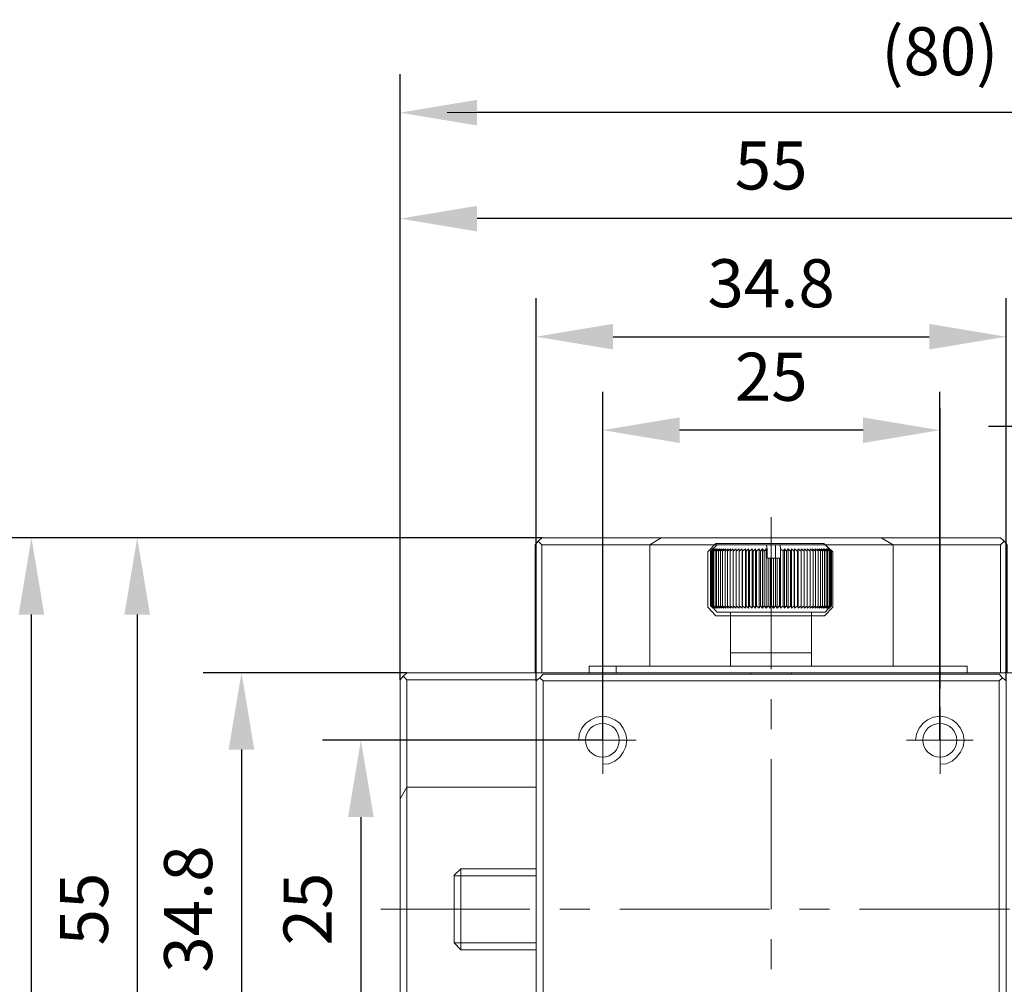
# Model space of a CAD drawing. Units: millimetres. Extents: x -67713 to 12318, y -7560 to 40105.
# Drawn here: x 12104 to 12155, y -7482 to -7432 of the extents above; entities that cross this region are included whole.
import ezdxf

# ---------------------------------------------------------------- set-up
doc = ezdxf.new("R2010")
doc.units = ezdxf.units.MM
doc.header["$LTSCALE"] = 10
doc.header["$PDMODE"] = 34
doc.layers.add('6文字层', color=3, linetype='Continuous')
doc.styles.add('TH-GBD2M', font='calibri.ttf', dxfattribs={"width": 0.8, "height": 2.5})
doc.dimstyles.new('TH-GBD2M', dxfattribs={"dimtxt": 2.5, "dimasz": 4, "dimexe": 2, "dimexo": 0, "dimgap": 1.5, "dimtad": 1, "dimdec": 4, "dimlfac": 0.1, "dimzin": 9, "dimdsep": 46, "dimtxsty": 'TH-GBD2M', "dimcen": 0, "dimclrt": 3, "dimadec": 0, "dimazin": 3, "dimtfac": 1, "dimtdec": 4, "dimtofl": 0, "dimtmove": 0, "dimatfit": 3, "dimfxl": 1, "dimtolj": 1, "dimtzin": 0, "dimarcsym": 0})

# ---------------------------------------------------------------- blocks, each defined once
blk = doc.blocks.new('*D1051')
at = {"layer": '6文字层', "color": 0, "lineweight": -2, "transparency": 16777216}
for p, q in [((12162.252, -7466.134), (12162.252, -7450.959)), ((12165.064, -7466.134), (12165.064, -7450.959)), ((12158.252, -7452.959), (12154.252, -7452.959)), ((12169.064, -7452.959), (12173.064, -7452.959))]:
    blk.add_line(p, q, dxfattribs=at)
at = {"layer": '6文字层', "color": 0, "transparency": 16777216}
for points in [[(12158.252, -7452.292), (12158.252, -7453.626), (12162.252, -7452.959)], [(12169.064, -7452.292), (12169.064, -7453.626), (12165.064, -7452.959)]]:
    blk.add_solid(points, dxfattribs=at)
at = {"layer": 'Defpoints', "color": 0, "transparency": 16777216}
for p in [(12162.252, -7452.959), (12162.252, -7466.134), (12165.064, -7466.134)]:
    blk.add_point(p, dxfattribs=at)
at = {"layer": '6文字层', "color": 3, "transparency": 16777216, "insert": (12163.658, -7450.203), "char_height": 2.5, "attachment_point": 5, "style": 'TH-GBD2M'}
blk.add_mtext('\\A1;4', dxfattribs=at)
blk = doc.blocks.new('*D1052')
at = {"layer": '6文字层', "color": 0, "lineweight": -2, "transparency": 16777216}
for p, q in [((12134.168, -7469.283), (12134.168, -7451.145)), ((12151.724, -7469.283), (12151.724, -7451.145)), ((12147.724, -7453.145), (12138.168, -7453.145))]:
    blk.add_line(p, q, dxfattribs=at)
at = {"layer": '6文字层', "color": 0, "transparency": 16777216}
for points in [[(12138.168, -7452.479), (12138.168, -7453.812), (12134.168, -7453.145)], [(12147.724, -7452.479), (12147.724, -7453.812), (12151.724, -7453.145)]]:
    blk.add_solid(points, dxfattribs=at)
at = {"layer": 'Defpoints', "color": 0, "transparency": 16777216}
for p in [(12134.168, -7453.145), (12134.168, -7469.283), (12151.724, -7469.283)]:
    blk.add_point(p, dxfattribs=at)
at = {"layer": '6文字层', "color": 3, "transparency": 16777216, "insert": (12142.946, -7450.365), "char_height": 2.5, "attachment_point": 5, "style": 'TH-GBD2M'}
blk.add_mtext('\\A1;25', dxfattribs=at)
blk = doc.blocks.new('*D1054')
at = {"layer": '6文字层', "color": 0, "lineweight": -2, "transparency": 16777216}
for p, q in [((12123.626, -7466.134), (12123.626, -7440.135)), ((12162.252, -7466.134), (12162.252, -7440.135)), ((12158.252, -7442.135), (12127.626, -7442.135))]:
    blk.add_line(p, q, dxfattribs=at)
at = {"layer": '6文字层', "color": 0, "transparency": 16777216}
for points in [[(12127.626, -7441.469), (12127.626, -7442.802), (12123.626, -7442.135)], [(12158.252, -7441.469), (12158.252, -7442.802), (12162.252, -7442.135)]]:
    blk.add_solid(points, dxfattribs=at)
at = {"layer": 'Defpoints', "color": 0, "transparency": 16777216}
for p in [(12123.626, -7442.135), (12123.626, -7466.134), (12162.252, -7466.134)]:
    blk.add_point(p, dxfattribs=at)
at = {"layer": '6文字层', "color": 3, "transparency": 16777216, "insert": (12142.939, -7439.367), "char_height": 2.5, "attachment_point": 5, "style": 'TH-GBD2M'}
blk.add_mtext('\\A1;55', dxfattribs=at)
blk = doc.blocks.new('*D1055')
at = {"layer": '6文字层', "color": 0, "lineweight": -2, "transparency": 16777216}
for p, q in [((12123.626, -7466.134), (12123.626, -7434.617)), ((12179.822, -7473.161), (12179.822, -7434.617)), ((12175.822, -7436.617), (12127.626, -7436.617))]:
    blk.add_line(p, q, dxfattribs=at)
at = {"layer": '6文字层', "color": 0, "transparency": 16777216}
for points in [[(12127.626, -7435.951), (12127.626, -7437.284), (12123.626, -7436.617)], [(12175.822, -7435.951), (12175.822, -7437.284), (12179.822, -7436.617)]]:
    blk.add_solid(points, dxfattribs=at)
at = {"layer": 'Defpoints', "color": 0, "transparency": 16777216}
for p in [(12123.626, -7436.617), (12123.626, -7466.134), (12179.822, -7473.161)]:
    blk.add_point(p, dxfattribs=at)
at = {"layer": '6文字层', "color": 3, "transparency": 16777216, "insert": (12151.724, -7433.421), "char_height": 2.5, "attachment_point": 5, "style": 'TH-GBD2M'}
blk.add_mtext('\\A1;(80)', dxfattribs=at)
blk = doc.blocks.new('*D1056')
at = {"layer": '6文字层', "color": 0, "lineweight": -2, "transparency": 16777216}
for p, q in [((12134.155, -7469.283), (12119.578, -7469.283)), ((12121.578, -7473.283), (12121.578, -7482.852)), ((12134.155, -7486.852), (12119.578, -7486.852))]:
    blk.add_line(p, q, dxfattribs=at)
at = {"layer": '6文字层', "color": 0, "transparency": 16777216}
for points in [[(12120.911, -7473.283), (12122.245, -7473.283), (12121.578, -7469.283)], [(12120.911, -7482.852), (12122.245, -7482.852), (12121.578, -7486.852)]]:
    blk.add_solid(points, dxfattribs=at)
at = {"layer": 'Defpoints', "color": 0, "transparency": 16777216}
for p in [(12134.155, -7469.283), (12121.578, -7486.852), (12134.155, -7486.852)]:
    blk.add_point(p, dxfattribs=at)
at = {"layer": '6文字层', "color": 3, "transparency": 16777216, "insert": (12118.797, -7478.068), "char_height": 2.5, "attachment_point": 5, "rotation": 90, "style": 'TH-GBD2M'}
blk.add_mtext('\\A1;25', dxfattribs=at)
blk = doc.blocks.new('*D1057')
at = {"layer": '6文字层', "color": 0, "lineweight": -2, "transparency": 16777216}
for p, q in [((12123.965, -7465.769), (12113.359, -7465.769)), ((12115.359, -7469.769), (12115.359, -7486.366)), ((12123.965, -7490.366), (12113.359, -7490.366))]:
    blk.add_line(p, q, dxfattribs=at)
at = {"layer": '6文字层', "color": 0, "transparency": 16777216}
for points in [[(12114.692, -7469.769), (12116.025, -7469.769), (12115.359, -7465.769)], [(12114.692, -7486.366), (12116.025, -7486.366), (12115.359, -7490.366)]]:
    blk.add_solid(points, dxfattribs=at)
at = {"layer": 'Defpoints', "color": 0, "transparency": 16777216}
for p in [(12123.965, -7465.769), (12115.359, -7490.366), (12123.965, -7490.366)]:
    blk.add_point(p, dxfattribs=at)
at = {"layer": '6文字层', "color": 3, "transparency": 16777216, "insert": (12112.578, -7478.068), "char_height": 2.5, "attachment_point": 5, "rotation": 90, "style": 'TH-GBD2M'}
blk.add_mtext('\\A1;34.8', dxfattribs=at)
blk = doc.blocks.new('*D1058')
at = {"layer": '6文字层', "color": 0, "lineweight": -2, "transparency": 16777216}
for p, q in [((12130.992, -7458.742), (12107.927, -7458.742)), ((12109.927, -7462.742), (12109.927, -7493.394)), ((12130.992, -7497.394), (12107.927, -7497.394))]:
    blk.add_line(p, q, dxfattribs=at)
at = {"layer": '6文字层', "color": 0, "transparency": 16777216}
for points in [[(12109.261, -7462.742), (12110.594, -7462.742), (12109.927, -7458.742)], [(12109.261, -7493.394), (12110.594, -7493.394), (12109.927, -7497.394)]]:
    blk.add_solid(points, dxfattribs=at)
at = {"layer": 'Defpoints', "color": 0, "transparency": 16777216}
for p in [(12130.992, -7458.742), (12109.927, -7497.394), (12130.992, -7497.394)]:
    blk.add_point(p, dxfattribs=at)
at = {"layer": '6文字层', "color": 3, "transparency": 16777216, "insert": (12107.159, -7478.068), "char_height": 2.5, "attachment_point": 5, "rotation": 90, "style": 'TH-GBD2M'}
blk.add_mtext('\\A1;55', dxfattribs=at)
blk = doc.blocks.new('*D1061')
at = {"layer": '6文字层', "color": 0, "lineweight": -2, "transparency": 16777216}
for p, q in [((12130.992, -7458.742), (12102.421, -7458.742)), ((12104.421, -7510.963), (12104.421, -7462.742)), ((12138.02, -7514.963), (12102.421, -7514.963))]:
    blk.add_line(p, q, dxfattribs=at)
at = {"layer": '6文字层', "color": 0, "transparency": 16777216}
for points in [[(12103.754, -7462.742), (12105.087, -7462.742), (12104.421, -7458.742)], [(12103.754, -7510.963), (12105.087, -7510.963), (12104.421, -7514.963)]]:
    blk.add_solid(points, dxfattribs=at)
at = {"layer": 'Defpoints', "color": 0, "transparency": 16777216}
for p in [(12104.421, -7458.742), (12130.992, -7458.742), (12138.02, -7514.963)]:
    blk.add_point(p, dxfattribs=at)
at = {"layer": '6文字层', "color": 3, "transparency": 16777216, "insert": (12101.224, -7486.852), "char_height": 2.5, "attachment_point": 5, "rotation": 90, "style": 'TH-GBD2M'}
blk.add_mtext('\\A1;(80)', dxfattribs=at)
blk = doc.blocks.new('*D1067')
at = {"layer": '6文字层', "color": 0, "lineweight": -2, "transparency": 16777216}
for p, q in [((12130.706, -7466.186), (12130.706, -7446.279)), ((12155.173, -7466.186), (12155.173, -7446.279)), ((12134.706, -7448.279), (12151.173, -7448.279))]:
    blk.add_line(p, q, dxfattribs=at)
at = {"layer": '6文字层', "color": 0, "transparency": 16777216}
for points in [[(12134.706, -7447.612), (12134.706, -7448.945), (12130.706, -7448.279)], [(12151.173, -7447.612), (12151.173, -7448.945), (12155.173, -7448.279)]]:
    blk.add_solid(points, dxfattribs=at)
at = {"layer": 'Defpoints', "color": 0, "transparency": 16777216}
for p in [(12155.173, -7448.279), (12130.706, -7466.186), (12155.173, -7466.186)]:
    blk.add_point(p, dxfattribs=at)
at = {"layer": '6文字层', "color": 3, "transparency": 16777216, "insert": (12142.939, -7445.498), "char_height": 2.5, "attachment_point": 5, "style": 'TH-GBD2M'}
blk.add_mtext('\\A1;34.8', dxfattribs=at)

msp = doc.modelspace()

# ---------------------------------------------------------------- linework, layer by layer
at = {"color": 7, "lineweight": 0}
for points in [[(12123.62605, -7465.37891), (12123.62605, -7435.39407)], [(12126.0729, -7436.61732), (12177.375, -7436.61732)], [(12123.62605, -7465.37891), (12123.62605, -7440.91194)], [(12130.70589, -7465.45691), (12130.70589, -7446.4561)], [(12134.16777, -7466.81048), (12134.16777, -7451.97423)], [(12151.73684, -7466.60216), (12151.73684, -7451.97423)], [(12142.93937, -7465.58696), (12142.93937, -7457.67438)], [(12130.26349, -7458.74155), (12105.79678, -7458.74155)], [(12130.80992, -7458.92375), (12130.65375, -7459.10595)], [(12130.65375, -7465.76925), (12130.65375, -7459.10595)], [(12136.61436, -7459.10595), (12130.9922, -7459.10595), (12130.80992, -7458.92375), (12130.9922, -7458.74155), (12137.21293, -7458.74155)], [(12130.9922, -7459.10595), (12130.9922, -7465.76925)], [(12140.1283, -7459.10595), (12136.61436, -7459.10595), (12137.21293, -7458.74155)], [(12136.61436, -7459.10595), (12136.61436, -7465.43105)], [(12137.21293, -7458.74155), (12148.66556, -7458.74155), (12149.29024, -7459.10595), (12145.75045, -7459.10595)], [(12140.1283, -7459.10595), (12139.84207, -7459.39227)], [(12140.1283, -7459.10595), (12142.70503, -7459.10595), (12142.73106, -7459.34012), (12142.67891, -7459.31427), (12142.57489, -7459.44441)], [(12143.17354, -7459.10595), (12142.70503, -7459.10595)], [(12143.17354, -7459.34012), (12143.17354, -7459.10595)], [(12143.17354, -7459.10595), (12143.40789, -7459.10595)], [(12144.00654, -7459.31427), (12143.9544, -7459.44441), (12143.82426, -7459.31427), (12143.74608, -7459.44441), (12143.64205, -7459.31427), (12143.56406, -7459.44441), (12143.43374, -7459.31427), (12143.43374, -7459.34012), (12143.40789, -7459.10595), (12145.75045, -7459.10595)], [(12146.03676, -7459.39227), (12145.75045, -7459.10595)], [(12148.66556, -7458.74155), (12154.88637, -7458.74155)], [(12149.29024, -7459.10595), (12149.29024, -7465.43105)], [(12154.88637, -7459.10595), (12149.29024, -7459.10595)], [(12154.88637, -7458.74155), (12155.06857, -7458.92375), (12154.88637, -7459.10595)], [(12154.88637, -7465.76925), (12154.88637, -7459.10595)], [(12155.06857, -7458.92375), (12155.22474, -7459.10595), (12155.22474, -7465.76925)], [(12142.57489, -7459.44441), (12142.49671, -7459.31427), (12142.39269, -7459.44441), (12142.31469, -7459.31427), (12142.18437, -7459.44441), (12142.13249, -7459.31427), (12142.00235, -7459.44441), (12141.9502, -7459.31427), (12141.82015, -7459.44441), (12141.768, -7459.31427), (12141.63786, -7459.44441), (12141.61183, -7459.31427), (12141.45566, -7459.44441), (12141.42955, -7459.31427), (12141.27338, -7459.44441), (12141.27338, -7459.31427), (12141.1172, -7459.44441), (12141.1172, -7459.31427), (12140.96103, -7459.44441), (12140.96103, -7459.31427), (12140.80486, -7459.44441), (12140.83098, -7459.31427), (12140.67481, -7459.44441), (12140.70084, -7459.31427), (12140.54466, -7459.44441), (12140.57078, -7459.31427), (12140.41461, -7459.44441), (12140.46675, -7459.31427), (12140.31032, -7459.44441), (12140.36246, -7459.31427), (12140.20629, -7459.44441), (12140.25844, -7459.31427), (12140.10227, -7459.44441), (12140.18018, -7459.31427), (12140.02401, -7459.44441), (12140.10227, -7459.31427), (12139.94609, -7459.44441), (12140.05012, -7459.31427), (12139.89395, -7459.44441), (12139.99798, -7459.31427), (12139.84207, -7459.44441), (12139.97212, -7459.31427), (12139.81595, -7459.44441), (12139.94609, -7459.31427), (12139.78992, -7459.44441), (12139.91998, -7459.31427), (12139.78992, -7459.44441), (12139.84207, -7459.39227)], [(12139.78992, -7459.44441), (12139.78992, -7462.28152)], [(12139.78992, -7459.44441), (12139.78992, -7462.28152)], [(12139.81595, -7459.44441), (12139.81595, -7462.28152)], [(12139.84207, -7459.44441), (12139.84207, -7462.28152)], [(12139.89395, -7459.44441), (12139.89395, -7462.28152)], [(12139.94609, -7459.44441), (12139.94609, -7462.28152)], [(12140.02401, -7459.44441), (12140.02401, -7462.28152)], [(12140.10227, -7459.44441), (12140.10227, -7462.28152)], [(12140.20629, -7459.44441), (12140.20629, -7462.28152)], [(12140.31032, -7459.44441), (12140.31032, -7462.28152)], [(12140.41461, -7459.44441), (12140.41461, -7462.28152)], [(12140.54466, -7459.44441), (12140.54466, -7462.28152)], [(12140.67481, -7459.44441), (12140.67481, -7462.28152)], [(12140.80486, -7459.44441), (12140.80486, -7462.28152)], [(12140.96103, -7459.44441), (12140.96103, -7462.28152)], [(12141.1172, -7459.31427), (12141.1172, -7462.41166)], [(12141.1172, -7459.44441), (12141.1172, -7462.28152)], [(12141.27338, -7459.31427), (12141.27338, -7462.41166)], [(12141.27338, -7459.44441), (12141.27338, -7462.28152)], [(12141.42955, -7459.31427), (12141.42955, -7462.41166)], [(12141.45566, -7459.44441), (12141.45566, -7462.28152)], [(12141.61183, -7459.31427), (12141.61183, -7462.41166)], [(12141.63786, -7459.44441), (12141.63786, -7462.28152)], [(12141.768, -7459.31427), (12141.768, -7462.41166)], [(12141.82015, -7459.44441), (12141.82015, -7462.28152)], [(12141.9502, -7459.31427), (12141.9502, -7462.41166)], [(12142.00235, -7459.44441), (12142.00235, -7462.28152)], [(12142.13249, -7459.31427), (12142.13249, -7462.41166)], [(12142.18437, -7459.44441), (12142.18437, -7462.28152)], [(12142.31469, -7459.31427), (12142.31469, -7462.41166)], [(12142.39269, -7459.44441), (12142.39269, -7462.28152)], [(12142.49671, -7459.31427), (12142.49671, -7462.41166)], [(12142.57489, -7459.44441), (12142.57489, -7462.28152)], [(12142.67891, -7459.31427), (12142.67891, -7462.41166)], [(12142.73106, -7459.34012), (12142.73106, -7459.8089), (12142.7832, -7459.8089)], [(12143.17354, -7459.8089), (12143.17354, -7459.34012)], [(12143.43374, -7459.34012), (12143.43374, -7459.8089), (12143.38186, -7459.8089)], [(12143.43374, -7459.31427), (12143.43374, -7462.41166)], [(12143.56406, -7459.44441), (12143.56406, -7462.28152)], [(12143.64205, -7459.31427), (12143.64205, -7462.41166)], [(12143.74608, -7459.44441), (12143.74608, -7462.28152)], [(12143.82426, -7459.31427), (12143.82426, -7462.41166)], [(12143.9544, -7459.44441), (12143.9544, -7462.28152)], [(12145.95851, -7459.31427), (12146.06279, -7459.44441), (12145.93248, -7459.31427), (12146.03676, -7459.44441), (12145.90662, -7459.31427), (12146.01065, -7459.44441), (12145.85448, -7459.31427), (12145.95851, -7459.44441), (12145.80234, -7459.31427), (12145.88059, -7459.44441), (12145.72442, -7459.31427), (12145.80234, -7459.44441), (12145.64616, -7459.31427), (12145.72442, -7459.44441), (12145.56825, -7459.31427), (12145.62013, -7459.44441), (12145.46422, -7459.31427), (12145.51611, -7459.44441), (12145.35994, -7459.31427), (12145.38597, -7459.44441), (12145.2298, -7459.31427), (12145.25591, -7459.44441), (12145.09974, -7459.31427), (12145.12577, -7459.44441), (12144.9696, -7459.31427), (12144.9696, -7459.44441), (12144.81343, -7459.31427), (12144.81343, -7459.44441), (12144.65726, -7459.31427), (12144.65726, -7459.44441), (12144.50108, -7459.31427), (12144.50108, -7459.44441), (12144.34491, -7459.31427), (12144.31888, -7459.44441), (12144.16271, -7459.31427), (12144.1366, -7459.44441), (12144.00654, -7459.31427)], [(12144.00654, -7459.31427), (12144.00654, -7462.41166)], [(12144.1366, -7459.44441), (12144.1366, -7462.28152)], [(12144.16271, -7462.41166), (12144.16271, -7459.31427)], [(12144.31888, -7462.28152), (12144.31888, -7459.44441)], [(12144.34491, -7462.41166), (12144.34491, -7459.31427)], [(12144.50108, -7462.41166), (12144.50108, -7459.31427)], [(12144.50108, -7462.28152), (12144.50108, -7459.44441)], [(12144.65726, -7462.41166), (12144.65726, -7459.31427)], [(12144.65726, -7462.28152), (12144.65726, -7459.44441)], [(12144.81343, -7462.28152), (12144.81343, -7459.44441)], [(12144.9696, -7462.28152), (12144.9696, -7459.44441)], [(12145.12577, -7462.28152), (12145.12577, -7459.44441)], [(12145.25591, -7462.28152), (12145.25591, -7459.44441)], [(12145.38597, -7462.28152), (12145.38597, -7459.44441)], [(12145.51611, -7462.28152), (12145.51611, -7459.44441)], [(12145.62013, -7462.28152), (12145.62013, -7459.44441)], [(12145.72442, -7462.28152), (12145.72442, -7459.44441)], [(12145.80234, -7462.28152), (12145.80234, -7459.44441)], [(12145.88059, -7462.28152), (12145.88059, -7459.44441)], [(12145.95851, -7459.31427), (12146.08891, -7459.44441), (12145.95851, -7459.31427), (12146.08891, -7459.44441)], [(12145.95851, -7462.28152), (12145.95851, -7459.44441)], [(12146.01065, -7462.28152), (12146.01065, -7459.44441)], [(12146.03676, -7462.28152), (12146.03676, -7459.44441)], [(12146.06279, -7462.28152), (12146.06279, -7459.44441)], [(12146.08891, -7462.28152), (12146.08891, -7459.44441)], [(12146.08891, -7462.28152), (12146.08891, -7459.44441)], [(12142.7832, -7459.8089), (12142.7832, -7462.28152)], [(12142.7832, -7459.8089), (12142.88723, -7459.8089)], [(12142.88723, -7459.8089), (12142.88723, -7462.41166)], [(12142.96549, -7462.28152), (12142.96549, -7459.8089), (12142.88723, -7459.8089)], [(12142.96549, -7459.8089), (12143.06951, -7459.8089)], [(12143.06951, -7459.8089), (12143.06951, -7462.41166)], [(12143.17354, -7462.28152), (12143.17354, -7459.8089), (12143.06951, -7459.8089)], [(12143.38186, -7462.28152), (12143.38186, -7459.8089), (12143.25172, -7459.8089), (12143.17354, -7459.8089)], [(12143.25172, -7459.8089), (12143.25172, -7462.41166)], [(12139.84207, -7462.30763), (12139.78992, -7462.28152), (12139.91998, -7462.41166), (12139.78992, -7462.28152), (12139.94609, -7462.41166), (12139.81595, -7462.28152), (12139.97212, -7462.41166), (12139.84207, -7462.28152), (12139.99798, -7462.41166), (12139.89395, -7462.28152), (12140.05012, -7462.41166), (12139.94609, -7462.28152), (12140.10227, -7462.41166), (12140.02401, -7462.28152), (12140.18018, -7462.41166), (12140.10227, -7462.28152), (12140.25844, -7462.41166), (12140.20629, -7462.28152), (12140.36246, -7462.41166), (12140.31032, -7462.28152), (12140.46675, -7462.41166), (12140.41461, -7462.28152), (12140.57078, -7462.41166), (12140.54466, -7462.28152), (12140.70084, -7462.41166), (12140.67481, -7462.28152), (12140.83098, -7462.41166), (12140.80486, -7462.28152), (12140.96103, -7462.41166), (12140.96103, -7462.28152), (12141.1172, -7462.41166), (12141.1172, -7462.28152), (12141.27338, -7462.41166), (12141.27338, -7462.28152), (12141.42955, -7462.41166), (12141.45566, -7462.28152), (12141.61183, -7462.41166), (12141.63786, -7462.28152), (12141.768, -7462.41166), (12141.82015, -7462.28152), (12141.9502, -7462.41166), (12142.00235, -7462.28152), (12142.13249, -7462.41166), (12142.18437, -7462.28152), (12142.31469, -7462.41166), (12142.39269, -7462.28152), (12142.49671, -7462.41166), (12142.57489, -7462.28152), (12142.67891, -7462.41166), (12142.7832, -7462.28152), (12142.88723, -7462.41166), (12142.96549, -7462.28152), (12143.06951, -7462.41166), (12143.17354, -7462.28152), (12143.25172, -7462.41166), (12143.38186, -7462.28152), (12143.43374, -7462.41166), (12143.56406, -7462.28152), (12143.64205, -7462.41166), (12143.74608, -7462.28152), (12143.82426, -7462.41166), (12143.9544, -7462.28152), (12144.00654, -7462.41166), (12144.1366, -7462.28152), (12144.16271, -7462.41166)], [(12139.84207, -7462.30763), (12140.1283, -7462.61997)], [(12140.1283, -7462.61997), (12140.33635, -7462.61997), (12145.75045, -7462.61997)], [(12140.83098, -7462.61997), (12140.83098, -7464.72811)], [(12144.16271, -7462.41166), (12144.31888, -7462.28152), (12144.34491, -7462.41166), (12144.50108, -7462.28152), (12144.50108, -7462.41166), (12144.65726, -7462.28152), (12144.65726, -7462.41166), (12144.81343, -7462.28152), (12144.81343, -7462.41166), (12144.9696, -7462.28152), (12144.9696, -7462.41166), (12145.12577, -7462.28152), (12145.09974, -7462.41166), (12145.25591, -7462.28152), (12145.2298, -7462.41166), (12145.38597, -7462.28152), (12145.35994, -7462.41166), (12145.51611, -7462.28152), (12145.46422, -7462.41166), (12145.62013, -7462.28152), (12145.56825, -7462.41166), (12145.72442, -7462.28152), (12145.64616, -7462.41166), (12145.80234, -7462.28152), (12145.72442, -7462.41166), (12145.88059, -7462.28152), (12145.80234, -7462.41166), (12145.95851, -7462.28152), (12145.85448, -7462.41166), (12146.01065, -7462.28152), (12145.90662, -7462.41166), (12146.03676, -7462.28152), (12145.93248, -7462.41166), (12146.06279, -7462.28152), (12145.95851, -7462.41166), (12146.08891, -7462.28152), (12145.95851, -7462.41166), (12146.08891, -7462.28152)], [(12145.04759, -7464.72811), (12145.04759, -7462.61997)], [(12145.75045, -7462.61997), (12146.03676, -7462.30763)], [(12140.83098, -7464.72811), (12140.83098, -7465.43105)], [(12140.83098, -7464.72811), (12143.74608, -7464.72811), (12145.04759, -7464.72811)], [(12140.83098, -7464.72811), (12145.04759, -7464.72811)], [(12145.04759, -7465.43105), (12145.04759, -7464.72811)], [(12130.78415, -7466.13365), (12123.9645, -7466.13365), (12123.78222, -7465.95145), (12123.9645, -7465.76925), (12133.46482, -7465.76925)], [(12131.07037, -7466.18579), (12130.88817, -7466.02962), (12131.07037, -7465.84742), (12154.80837, -7465.84742), (12154.9904, -7466.02962)], [(12134.87036, -7465.43105), (12151.73684, -7465.43105), (12151.73684, -7465.76925), (12134.87036, -7465.76925)], [(12141.89806, -7465.76925), (12141.89806, -7465.84742)], [(12144.00654, -7465.84742), (12144.00654, -7465.76925)], [(12153.14237, -7465.43105), (12153.14237, -7465.76925), (12151.73684, -7465.76925)], [(12151.73684, -7465.43105), (12153.14237, -7465.43105)], [(12153.14237, -7465.76925), (12161.91407, -7465.76925), (12162.09627, -7465.95145), (12161.91407, -7466.13365), (12161.91407, -7471.72978)], [(12123.78222, -7465.95145), (12123.62605, -7466.13365), (12123.62605, -7472.32843)], [(12123.9645, -7466.13365), (12123.9645, -7471.72978)], [(12130.88817, -7466.02962), (12130.70589, -7466.18579)], [(12131.07037, -7489.94965), (12130.88817, -7490.13193), (12130.70589, -7489.94965), (12130.70589, -7466.18579)], [(12154.80837, -7466.18579), (12154.9904, -7466.02962), (12155.1726, -7466.18579), (12155.1726, -7489.94965), (12154.9904, -7490.13193), (12154.80837, -7489.94965)], [(12142.93937, -7468.71038), (12142.93937, -7467.14867)], [(12134.16777, -7471.02709), (12134.16777, -7467.53919)], [(12151.73684, -7471.02709), (12151.73684, -7467.53919)], [(12134.16777, -7470.53255), (12134.48011, -7470.50644), (12134.79245, -7470.37638), (12135.05265, -7470.16807), (12135.23485, -7469.90787), (12135.36499, -7469.62155), (12135.41713, -7469.28319), (12135.36499, -7468.97084), (12135.23485, -7468.6585), (12135.05265, -7468.39804), (12134.79245, -7468.21602), (12134.48011, -7468.0857), (12134.16777, -7468.03382), (12133.82931, -7468.0857), (12133.54308, -7468.21602), (12133.28288, -7468.39804), (12133.07457, -7468.6585), (12132.94443, -7468.97084), (12132.9184, -7469.28319)], [(12151.73684, -7470.53255), (12152.04918, -7470.50644), (12152.36152, -7470.37638), (12152.59595, -7470.16807), (12152.804, -7469.90787), (12152.93432, -7469.62155), (12152.9862, -7469.28319), (12152.93432, -7468.97084), (12152.804, -7468.6585), (12152.59595, -7468.39804), (12152.36152, -7468.21602), (12152.04918, -7468.0857), (12151.73684, -7468.03382), (12151.39872, -7468.0857), (12151.08638, -7468.21602), (12150.85195, -7468.39804), (12150.64364, -7468.6585), (12150.51358, -7468.97084), (12150.4617, -7469.28319)], [(12132.42377, -7469.28319), (12135.91168, -7469.28319)], [(12149.99318, -7469.28319), (12153.45472, -7469.28319)], [(12142.93937, -7478.08065), (12142.93937, -7470.27209)], [(12123.62605, -7472.32843), (12123.9645, -7471.72978)], [(12123.9645, -7484.40566), (12123.9645, -7471.72978), (12130.70589, -7471.72978)], [(12123.62605, -7472.32843), (12123.62605, -7483.80709), (12123.9645, -7484.40566)], [(12126.77558, -7475.97243), (12126.43713, -7476.31088)], [(12130.70589, -7475.97243), (12126.77558, -7475.97243)], [(12126.77558, -7475.97243), (12126.77558, -7480.18904)], [(12126.43713, -7476.31088), (12126.43713, -7479.82464)], [(12126.43713, -7476.33691), (12130.70589, -7476.33691)], [(12122.61111, -7478.08065), (12130.36752, -7478.08065)], [(12131.92923, -7478.08065), (12133.49094, -7478.08065)], [(12135.05265, -7478.08065), (12142.8612, -7478.08065)], [(12144.42291, -7478.08065), (12145.98462, -7478.08065)], [(12147.54633, -7478.08065), (12155.35488, -7478.08065)], [(12142.93937, -7481.20407), (12142.93937, -7479.64236)], [(12126.43713, -7479.82464), (12126.77558, -7480.18904)], [(12126.43713, -7479.82464), (12130.70589, -7479.82464)], [(12126.77558, -7480.18904), (12130.70589, -7480.18904)]]:
    msp.add_lwpolyline(points, dxfattribs=at)
for points in [[(12140.06019, -7462.81449), (12139.64625, -7462.3603), (12139.64625, -7459.48501), (12140.06583, -7459.05017), (12145.68625, -7459.05017), (12146.16092, -7459.48102), (12146.16092, -7462.3642), (12145.72173, -7462.81449)], [(12133.46482, -7465.76925), (12133.46482, -7465.43105), (12134.87036, -7465.43105), (12134.87036, -7465.76925)], [(12131.07037, -7489.94965), (12131.07037, -7466.18579), (12154.80837, -7466.18579), (12154.80837, -7489.94965)]]:
    msp.add_lwpolyline(points, close=True, dxfattribs=at)
for centre, radius in [((12134.15471, -7469.28305), 0.87842), ((12151.72395, -7469.28305), 0.87851)]:
    msp.add_circle(centre, radius, dxfattribs=at)

# ---------------------------------------------------------------- dimensions: what is measured, and where the dimension line sits
at = {"layer": '6文字层'}
for base, p1, p2, text, picture, middle in [((12123.62605, -7436.61732), (12179.82185, -7473.16135), (12123.62605, -7466.13365), '(80)', '*D1055', (12151.72395, -7433.42117)), ((12123.62605, -7442.13545), (12162.25244, -7466.13365), (12123.62605, -7466.13365), '55', '*D1054', (12142.93924, -7439.36718)), ((12155.1726, -7448.27854), (12130.70589, -7466.18579), (12155.1726, -7466.18579), '34.8', '*D1067', (12142.93924, -7445.49778)), ((12134.16777, -7453.14542), (12151.72395, -7469.28305), (12134.16777, -7469.28319), '25', '*D1052', (12142.94586, -7450.36466))]:
    dim = msp.add_linear_dim(base=base, p1=p1, p2=p2, text=text, dimstyle='TH-GBD2M', dxfattribs=at)
    dim.commit()
    dim.dimension.update_dxf_attribs({"geometry": picture, "text_midpoint": middle})
dim = msp.add_linear_dim(base=(12162.25244, -7452.95907), p1=(12165.06352, -7466.13365), p2=(12162.25244, -7466.13365), text='4', dimstyle='TH-GBD2M', dxfattribs=at)
dim.commit()
dim.dimension.update_dxf_attribs({"geometry": '*D1051', "text_midpoint": (12163.65798, -7452.95907), "dimtype": 160})
for base, p1, p2, text, picture, middle in [((12104.42065, -7458.74155), (12138.0199, -7514.96313), (12130.9922, -7458.74155), '(80)', '*D1061', (12101.22449, -7486.85234)), ((12109.9273, -7497.39397), (12130.9922, -7458.74155), (12130.9922, -7497.39397), '55', '*D1058', (12107.15903, -7478.06776)), ((12115.35883, -7490.36628), (12123.9645, -7465.76925), (12123.9645, -7490.36628), '34.8', '*D1057', (12112.57806, -7478.06776)), ((12121.57807, -7486.85238), (12134.15471, -7469.28305), (12134.15471, -7486.85238), '25', '*D1056', (12118.7973, -7478.06772))]:
    dim = msp.add_linear_dim(base=base, p1=p1, p2=p2, angle=90, text=text, dimstyle='TH-GBD2M', dxfattribs=at)
    dim.commit()
    dim.dimension.update_dxf_attribs({"geometry": picture, "text_midpoint": middle})

doc.saveas('drawing.dxf')
